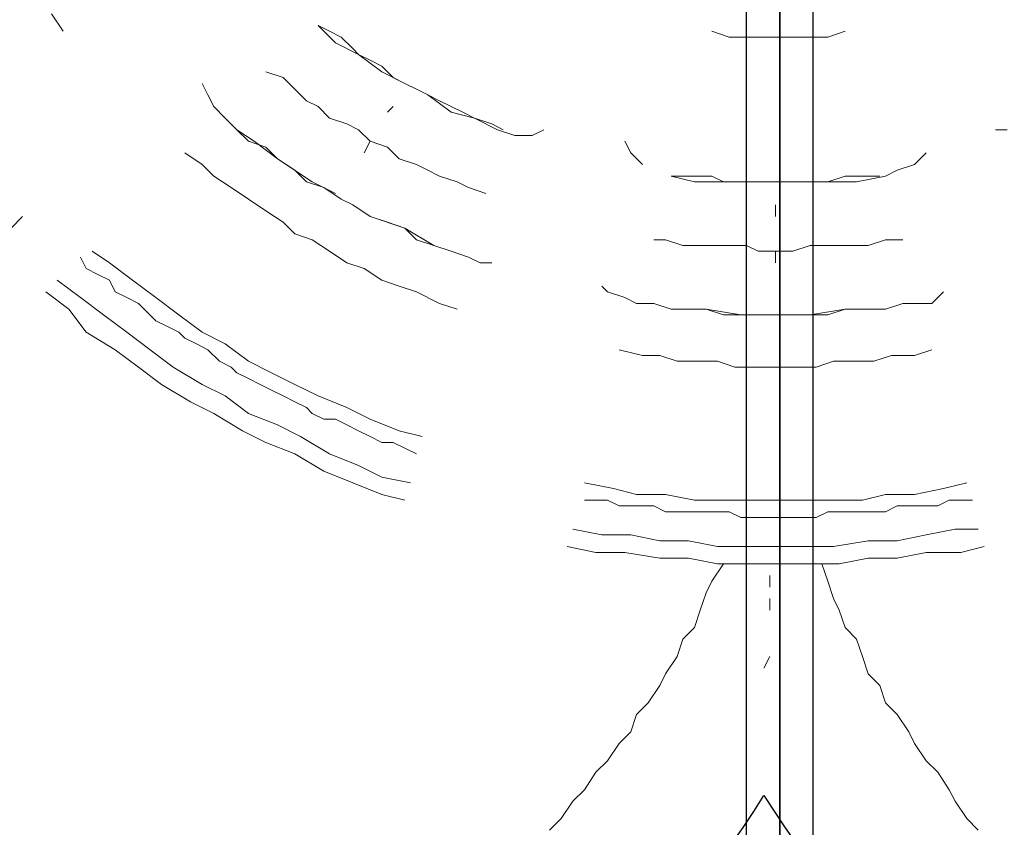
# Model space of a CAD drawing. Units: millimetres. Extents: x -1527 to 20242, y 255 to 14754.
# Drawn here: x 10975 to 11122, y 7740 to 7861 of the extents above; entities that cross this region are included whole.
import ezdxf

# ---------------------------------------------------------------- set-up
doc = ezdxf.new("R2010")
doc.units = ezdxf.units.MM
doc.layers.add('_____1', color=160, linetype='Continuous')
doc.dimstyles.new('Qitele', dxfattribs={"dimscale": 85, "dimtxt": 4, "dimasz": 5, "dimexe": 4, "dimexo": 0, "dimgap": 3, "dimtad": 1, "dimdec": 0, "dimrnd": 10, "dimzin": 1, "dimtxsty": 'Standard', "dimblk": 'OBLIQUE', "dimcen": 5, "dimdle": 4, "dimclrd": 256, "dimclre": 256, "dimclrt": 256, "dimadec": 0, "dimazin": 0, "dimtfac": 1, "dimtdec": 0, "dimtmove": 0, "dimatfit": 3, "dimldrblk": 'OBLIQUE', "dimfxl": 6, "dimfxlon": 1, "dimlwd": 40, "dimlwe": 30, "dimarcsym": 0})

# ---------------------------------------------------------------- blocks, each defined once
blk = doc.blocks.new('_Oblique')
at = {"color": 0, "linetype": 'ByBlock', "lineweight": -2}
blk.add_line((-0.5, -0.5), (0.5, 0.5), dxfattribs=at)
blk = doc.blocks.new('*D16')
at = {"lineweight": 40, "transparency": 16777216}
blk.add_line((587.58, 13118.73), (587.58, 485.29), dxfattribs=at)
at = {"lineweight": 30, "transparency": 16777216}
for p, q in [((1097.58, 12778.73), (247.58, 12778.73)), ((1097.58, 825.29), (247.58, 825.29))]:
    blk.add_line(p, q, dxfattribs=at)
at = {"layer": 'Defpoints', "color": 0, "transparency": 16777216}
for p in [(4007.79, 12778.73), (587.58, 825.29), (11039.06, 825.29)]:
    blk.add_point(p, dxfattribs=at)
at = {"lineweight": 40, "transparency": 16777216, "xscale": 425, "yscale": 425, "zscale": 425}
for p, rotation in [((587.58, 12778.73), 90), ((587.58, 825.29), 270)]:
    blk.add_blockref('_Oblique', p, dxfattribs=dict(at, rotation=rotation))
at = {"transparency": 16777216, "insert": (154.98, 6752.06), "char_height": 340, "attachment_point": 5, "rotation": 90}
blk.add_mtext('11950', dxfattribs=at)
blk = doc.blocks.new('*D17')
at = {"lineweight": 40, "transparency": 16777216}
blk.add_line((1536.57, 2316.23), (1536.57, 11323.32), dxfattribs=at)
at = {"lineweight": 30, "transparency": 16777216}
for p, q in [((2046.57, 10983.32), (1196.57, 10983.32)), ((2046.57, 2656.23), (1196.57, 2656.23))]:
    blk.add_line(p, q, dxfattribs=at)
at = {"layer": 'Defpoints', "color": 0, "transparency": 16777216}
for p in [(1536.57, 10983.32), (4674.84, 10983.32), (11495.48, 2656.23)]:
    blk.add_point(p, dxfattribs=at)
at = {"lineweight": 40, "transparency": 16777216, "xscale": 425, "yscale": 425, "zscale": 425}
for p, rotation in [((1536.57, 10983.32), 90), ((1536.57, 2656.23), 270)]:
    blk.add_blockref('_Oblique', p, dxfattribs=dict(at, rotation=rotation))
at = {"transparency": 16777216, "insert": (1103.97, 6767.92), "char_height": 340, "attachment_point": 5, "rotation": 90}
blk.add_mtext('8330', dxfattribs=at)
blk = doc.blocks.new('A$C7C9E084C')
at = {"color": 0}
for centre, radius, start, end in [((147.04, 146.98), 147.02, 121.0595, 327.9611), ((395.74, 146.74), 146.42, 212.0725, 56.9481)]:
    blk.add_arc(centre, radius, start, end, dxfattribs=at)
at = {"layer": '_____1', "color": 7, "lineweight": 0}
for p, q in [((167.11, 183.05), (165.38, 185.65)), ((167.11, 183.05), (165.38, 185.65)), ((206.85, 183.05), (205.13, 183.92)), ((207.72, 181.33), (205.13, 183.92)), ((205.13, 183.92), (206.85, 183.05)), ((208.58, 182.19), (206.85, 183.05)), ((206.85, 183.05), (208.58, 182.19)), ((210.31, 180.46), (208.58, 182.19)), ((208.58, 182.19), (210.31, 180.46)), ((266.48, 182.19), (263.89, 183.05)), ((269.07, 182.19), (266.48, 182.19)), ((270.8, 182.19), (269.07, 182.19)), ((270.8, 182.19), (273.39, 182.19)), ((275.98, 182.19), (273.39, 182.19)), ((278.58, 182.19), (275.98, 182.19)), ((281.17, 182.19), (278.58, 182.19)), ((281.17, 182.19), (283.76, 183.05)), ((207.72, 181.33), (211.18, 179.6)), ((211.18, 179.6), (210.31, 180.46)), ((210.31, 180.46), (211.18, 179.6)), ((212.9, 178.73), (211.18, 179.6)), ((211.18, 179.6), (212.9, 178.73)), ((211.18, 179.6), (214.63, 177.01)), ((214.63, 177.87), (212.9, 178.73)), ((212.9, 178.73), (214.63, 177.87)), ((216.36, 176.14), (214.63, 177.87)), ((214.63, 177.87), (216.36, 176.14)), ((197.35, 177.01), (199.94, 176.14)), ((199.94, 176.14), (197.35, 177.01)), ((214.63, 177.01), (218.09, 175.28)), ((188.71, 173.55), (187.84, 175.28)), ((201.67, 174.41), (199.94, 176.14)), ((201.67, 174.41), (199.94, 176.14)), ((218.09, 175.28), (216.36, 176.14)), ((216.36, 176.14), (218.09, 175.28)), ((218.09, 175.28), (219.82, 174.41)), ((219.82, 174.41), (218.09, 175.28)), ((218.09, 175.28), (219.82, 174.41)), ((189.57, 171.82), (188.71, 173.55)), ((203.4, 172.69), (201.67, 174.41)), ((203.4, 172.69), (201.67, 174.41)), ((221.54, 173.55), (219.82, 174.41)), ((219.82, 174.41), (221.54, 173.55)), ((219.82, 174.41), (221.54, 173.55)), ((223.27, 172.69), (221.54, 173.55)), ((221.54, 173.55), (223.27, 172.69)), ((221.54, 173.55), (225, 170.96)), ((205.13, 171.82), (203.4, 172.69)), ((205.13, 171.82), (203.4, 172.69)), ((225, 171.82), (223.27, 172.69)), ((223.27, 172.69), (225, 171.82)), ((189.57, 171.82), (191.3, 170.09)), ((206.85, 170.09), (205.13, 171.82)), ((206.85, 170.09), (205.13, 171.82)), ((215.5, 170.96), (216.36, 171.82)), ((216.36, 171.82), (215.5, 170.96)), ((226.73, 170.96), (225, 171.82)), ((225, 171.82), (226.73, 170.96)), ((225, 170.96), (228.46, 170.09)), ((228.46, 170.09), (226.73, 170.96)), ((226.73, 170.96), (228.46, 170.09)), ((191.3, 170.09), (193.03, 168.36)), ((193.03, 168.36), (191.3, 170.09)), ((191.3, 170.09), (193.03, 168.36)), ((209.45, 169.23), (206.85, 170.09)), ((209.45, 169.23), (206.85, 170.09)), ((211.18, 168.36), (209.45, 169.23)), ((211.18, 168.36), (209.45, 169.23)), ((231.05, 169.23), (228.46, 170.09)), ((228.46, 170.09), (231.05, 169.23)), ((228.46, 170.09), (231.91, 168.36)), ((232.78, 168.36), (231.05, 169.23)), ((232.78, 168.36), (231.05, 169.23)), ((193.03, 168.36), (194.76, 166.64)), ((193.03, 168.36), (194.76, 166.64)), ((195.62, 166.64), (193.03, 168.36)), ((212.9, 166.64), (211.18, 168.36)), ((212.9, 166.64), (211.18, 168.36)), ((234.51, 167.5), (231.91, 168.36)), ((237.1, 167.5), (234.51, 167.5)), ((238.83, 168.36), (237.1, 167.5)), ((307.96, 168.36), (306.23, 168.36)), ((194.76, 166.64), (197.35, 165.77)), ((194.76, 166.64), (197.35, 165.77)), ((199.08, 164.04), (195.62, 166.64)), ((212.9, 166.64), (212.04, 164.91)), ((212.04, 164.91), (212.9, 166.64)), ((212.9, 166.64), (215.5, 165.77)), ((212.9, 166.64), (215.5, 165.77)), ((251.79, 164.91), (250.92, 166.64)), ((185.25, 164.91), (187.84, 163.18)), ((187.84, 163.18), (185.25, 164.91)), ((197.35, 165.77), (199.08, 164.04)), ((197.35, 165.77), (199.08, 164.04)), ((217.22, 164.04), (215.5, 165.77)), ((217.22, 164.04), (215.5, 165.77)), ((253.52, 163.18), (251.79, 164.91)), ((295.86, 164.91), (294.13, 163.18)), ((189.57, 161.45), (187.84, 163.18)), ((189.57, 161.45), (187.84, 163.18)), ((199.08, 164.04), (201.67, 162.32)), ((199.08, 164.04), (201.67, 162.32)), ((204.26, 160.59), (199.08, 164.04)), ((219.82, 163.18), (217.22, 164.04)), ((219.82, 163.18), (217.22, 164.04)), ((221.54, 162.32), (219.82, 163.18)), ((221.54, 162.32), (219.82, 163.18)), ((294.13, 163.18), (291.54, 162.32)), ((201.67, 162.32), (203.4, 160.59)), ((201.67, 162.32), (203.4, 160.59)), ((223.27, 161.45), (221.54, 162.32)), ((223.27, 161.45), (221.54, 162.32)), ((291.54, 162.32), (289.81, 161.45)), ((192.16, 159.72), (189.57, 161.45)), ((192.16, 159.72), (189.57, 161.45)), ((203.4, 160.59), (205.99, 159.72)), ((203.4, 160.59), (205.99, 159.72)), ((207.72, 158.86), (204.26, 160.59)), ((225.87, 160.59), (223.27, 161.45)), ((225.87, 160.59), (223.27, 161.45)), ((227.59, 159.72), (225.87, 160.59)), ((227.59, 159.72), (225.87, 160.59)), ((259.57, 161.45), (257.84, 161.45)), ((261.29, 160.59), (257.84, 161.45)), ((257.84, 161.45), (259.57, 161.45)), ((262.16, 161.45), (259.57, 161.45)), ((259.57, 161.45), (262.16, 161.45)), ((261.29, 160.59), (265.61, 160.59)), ((263.89, 161.45), (262.16, 161.45)), ((262.16, 161.45), (263.89, 161.45)), ((265.61, 160.59), (263.89, 161.45)), ((263.89, 161.45), (265.61, 160.59)), ((267.34, 160.59), (265.61, 160.59)), ((265.61, 160.59), (267.34, 160.59)), ((265.61, 160.59), (269.07, 160.59)), ((269.93, 160.59), (267.34, 160.59)), ((267.34, 160.59), (269.93, 160.59)), ((269.07, 160.59), (273.39, 160.59)), ((271.66, 160.59), (269.93, 160.59)), ((269.93, 160.59), (271.66, 160.59)), ((273.39, 160.59), (271.66, 160.59)), ((271.66, 160.59), (273.39, 160.59)), ((273.39, 160.59), (275.12, 160.59)), ((275.12, 160.59), (273.39, 160.59)), ((273.39, 160.59), (275.12, 160.59)), ((277.71, 160.59), (275.12, 160.59)), ((275.12, 160.59), (277.71, 160.59)), ((275.12, 160.59), (277.71, 160.59)), ((279.44, 160.59), (277.71, 160.59)), ((277.71, 160.59), (279.44, 160.59)), ((277.71, 160.59), (281.17, 160.59)), ((281.17, 160.59), (279.44, 160.59)), ((279.44, 160.59), (281.17, 160.59)), ((283.76, 161.45), (281.17, 160.59)), ((281.17, 160.59), (283.76, 161.45)), ((281.17, 160.59), (285.49, 160.59)), ((285.49, 161.45), (283.76, 161.45)), ((283.76, 161.45), (285.49, 161.45)), ((287.22, 161.45), (285.49, 161.45)), ((285.49, 161.45), (287.22, 161.45)), ((285.49, 160.59), (289.81, 161.45)), ((288.94, 161.45), (287.22, 161.45)), ((288.94, 161.45), (287.22, 161.45)), ((194.76, 158), (192.16, 159.72)), ((194.76, 158), (192.16, 159.72)), ((205.99, 159.72), (208.58, 158)), ((205.99, 159.72), (208.58, 158)), ((205.99, 159.72), (208.58, 158)), ((230.19, 158.86), (227.59, 159.72)), ((230.19, 158.86), (227.59, 159.72)), ((197.35, 156.27), (194.76, 158)), ((197.35, 156.27), (194.76, 158)), ((208.58, 158), (210.31, 157.13)), ((208.58, 158), (210.31, 157.13)), ((208.58, 158), (210.31, 157.13)), ((199.94, 154.54), (197.35, 156.27)), ((199.94, 154.54), (197.35, 156.27)), ((210.31, 157.13), (212.9, 155.4)), ((210.31, 157.13), (212.9, 155.4)), ((212.9, 155.4), (210.31, 157.13)), ((273.39, 157.13), (273.39, 155.4)), ((273.39, 155.4), (273.39, 157.13)), ((157.6, 151.95), (161.06, 155.4)), ((201.67, 152.81), (199.94, 154.54)), ((201.67, 152.81), (199.94, 154.54)), ((212.9, 155.4), (215.5, 154.54)), ((212.9, 155.4), (215.5, 154.54)), ((218.09, 153.67), (212.9, 155.4)), ((215.5, 154.54), (218.09, 153.67)), ((215.5, 154.54), (218.09, 153.67)), ((204.26, 151.95), (201.67, 152.81)), ((204.26, 151.95), (201.67, 152.81)), ((218.09, 153.67), (219.82, 151.95)), ((218.09, 153.67), (219.82, 151.95)), ((222.41, 151.08), (218.09, 153.67)), ((206.85, 150.22), (204.26, 151.95)), ((204.26, 151.95), (206.85, 150.22)), ((219.82, 151.95), (222.41, 151.08)), ((219.82, 151.95), (222.41, 151.08)), ((255.24, 151.95), (256.97, 151.95)), ((256.97, 151.95), (255.24, 151.95)), ((259.57, 151.08), (256.97, 151.95)), ((259.57, 151.08), (256.97, 151.95)), ((289.81, 151.95), (287.22, 151.08)), ((289.81, 151.95), (287.22, 151.08)), ((292.4, 151.95), (289.81, 151.95)), ((292.4, 151.95), (289.81, 151.95)), ((174.02, 148.49), (171.43, 150.22)), ((209.45, 148.49), (206.85, 150.22)), ((209.45, 148.49), (206.85, 150.22)), ((222.41, 151.08), (225, 150.22)), ((222.41, 151.08), (225, 150.22)), ((222.41, 151.08), (225, 150.22)), ((225, 150.22), (227.59, 149.35)), ((227.59, 149.35), (225, 150.22)), ((227.59, 149.35), (225, 150.22)), ((262.16, 151.08), (259.57, 151.08)), ((262.16, 151.08), (259.57, 151.08)), ((263.89, 151.08), (262.16, 151.08)), ((263.89, 151.08), (262.16, 151.08)), ((266.48, 151.08), (263.89, 151.08)), ((266.48, 151.08), (263.89, 151.08)), ((269.07, 151.08), (266.48, 151.08)), ((269.07, 151.08), (266.48, 151.08)), ((270.8, 150.22), (269.07, 151.08)), ((270.8, 150.22), (269.07, 151.08)), ((273.39, 150.22), (270.8, 150.22)), ((273.39, 150.22), (270.8, 150.22)), ((273.39, 148.49), (273.39, 150.22)), ((273.39, 150.22), (275.98, 150.22)), ((273.39, 150.22), (275.98, 150.22)), ((273.39, 150.22), (273.39, 148.49)), ((278.58, 151.08), (275.98, 150.22)), ((278.58, 151.08), (275.98, 150.22)), ((280.3, 151.08), (278.58, 151.08)), ((280.3, 151.08), (278.58, 151.08)), ((282.9, 151.08), (280.3, 151.08)), ((282.9, 151.08), (280.3, 151.08)), ((285.49, 151.08), (282.9, 151.08)), ((285.49, 151.08), (282.9, 151.08)), ((287.22, 151.08), (285.49, 151.08)), ((287.22, 151.08), (285.49, 151.08)), ((169.7, 149.35), (170.56, 147.63)), ((170.56, 147.63), (169.7, 149.35)), ((177.47, 145.9), (174.02, 148.49)), ((212.04, 147.63), (209.45, 148.49)), ((212.04, 147.63), (209.45, 148.49)), ((229.32, 148.49), (227.59, 149.35)), ((231.05, 148.49), (229.32, 148.49)), ((172.29, 146.76), (170.56, 147.63)), ((172.29, 146.76), (170.56, 147.63)), ((214.63, 145.9), (212.04, 147.63)), ((214.63, 145.9), (212.04, 147.63)), ((169.7, 143.31), (166.24, 145.9)), ((174.02, 145.9), (172.29, 146.76)), ((174.02, 145.9), (172.29, 146.76)), ((174.88, 144.17), (174.02, 145.9)), ((174.88, 144.17), (174.02, 145.9)), ((180.93, 143.31), (177.47, 145.9)), ((217.22, 145.03), (214.63, 145.9)), ((217.22, 145.03), (214.63, 145.9)), ((167.97, 141.58), (164.51, 144.17)), ((176.61, 143.31), (174.88, 144.17)), ((176.61, 143.31), (174.88, 144.17)), ((219.82, 144.17), (217.22, 145.03)), ((219.82, 144.17), (217.22, 145.03)), ((223.27, 142.44), (219.82, 144.17)), ((223.27, 142.44), (219.82, 144.17)), ((248.33, 144.17), (247.47, 145.03)), ((250.92, 143.31), (248.33, 144.17)), ((298.45, 144.17), (296.72, 142.44)), ((173.15, 140.71), (169.7, 143.31)), ((178.34, 142.44), (176.61, 143.31)), ((178.34, 142.44), (176.61, 143.31)), ((184.39, 140.71), (180.93, 143.31)), ((250.92, 143.31), (252.65, 142.44)), ((170.56, 138.12), (167.97, 141.58)), ((179.2, 141.58), (178.34, 142.44)), ((179.2, 141.58), (178.34, 142.44)), ((180.93, 139.85), (179.2, 141.58)), ((180.93, 139.85), (179.2, 141.58)), ((225.87, 141.58), (223.27, 142.44)), ((225.87, 141.58), (223.27, 142.44)), ((252.65, 142.44), (255.24, 142.44)), ((255.24, 142.44), (252.65, 142.44)), ((252.65, 142.44), (255.24, 142.44)), ((255.24, 142.44), (257.84, 141.58)), ((255.24, 142.44), (257.84, 141.58)), ((257.84, 141.58), (255.24, 142.44)), ((257.84, 141.58), (260.43, 141.58)), ((257.84, 141.58), (260.43, 141.58)), ((263.02, 141.58), (257.84, 141.58)), ((260.43, 141.58), (263.02, 141.58)), ((260.43, 141.58), (263.02, 141.58)), ((263.02, 141.58), (265.61, 140.71)), ((263.02, 141.58), (265.61, 140.71)), ((268.21, 140.71), (263.02, 141.58)), ((283.76, 141.58), (278.58, 140.71)), ((281.17, 140.71), (283.76, 141.58)), ((281.17, 140.71), (283.76, 141.58)), ((283.76, 141.58), (286.35, 141.58)), ((283.76, 141.58), (286.35, 141.58)), ((289.81, 141.58), (283.76, 141.58)), ((286.35, 141.58), (289.81, 141.58)), ((286.35, 141.58), (289.81, 141.58)), ((289.81, 141.58), (292.4, 142.44)), ((289.81, 141.58), (292.4, 142.44)), ((289.81, 141.58), (292.4, 142.44)), ((292.4, 142.44), (294.99, 142.44)), ((294.99, 142.44), (292.4, 142.44)), ((294.99, 142.44), (292.4, 142.44)), ((296.72, 142.44), (294.99, 142.44)), ((176.61, 138.12), (173.15, 140.71)), ((182.66, 138.98), (180.93, 139.85)), ((182.66, 138.98), (180.93, 139.85)), ((187.84, 138.12), (184.39, 140.71)), ((265.61, 140.71), (268.21, 140.71)), ((265.61, 140.71), (268.21, 140.71)), ((268.21, 140.71), (270.8, 140.71)), ((268.21, 140.71), (270.8, 140.71)), ((273.39, 140.71), (268.21, 140.71)), ((270.8, 140.71), (273.39, 140.71)), ((270.8, 140.71), (273.39, 140.71)), ((270.8, 140.71), (273.39, 140.71)), ((273.39, 140.71), (275.98, 140.71)), ((273.39, 140.71), (275.98, 140.71)), ((273.39, 140.71), (275.98, 140.71)), ((275.98, 140.71), (278.58, 140.71)), ((275.98, 140.71), (278.58, 140.71)), ((278.58, 140.71), (275.98, 140.71)), ((278.58, 140.71), (281.17, 140.71)), ((278.58, 140.71), (281.17, 140.71)), ((174.88, 135.53), (170.56, 138.12)), ((180.07, 135.53), (176.61, 138.12)), ((184.39, 138.12), (182.66, 138.98)), ((184.39, 138.12), (182.66, 138.98)), ((185.25, 137.26), (184.39, 138.12)), ((185.25, 137.26), (184.39, 138.12)), ((191.3, 136.39), (187.84, 138.12)), ((186.98, 136.39), (185.25, 137.26)), ((186.98, 136.39), (185.25, 137.26)), ((178.34, 132.94), (174.88, 135.53)), ((183.52, 132.94), (180.07, 135.53)), ((188.71, 135.53), (186.98, 136.39)), ((188.71, 135.53), (186.98, 136.39)), ((190.44, 133.8), (188.71, 135.53)), ((190.44, 133.8), (188.71, 135.53)), ((191.3, 136.39), (194.76, 133.8)), ((250.06, 135.53), (253.52, 134.66)), ((253.52, 134.66), (250.06, 135.53)), ((296.72, 135.53), (294.13, 134.66)), ((296.72, 135.53), (294.13, 134.66)), ((192.16, 132.94), (190.44, 133.8)), ((192.16, 132.94), (190.44, 133.8)), ((198.21, 132.07), (194.76, 133.8)), ((256.11, 134.66), (253.52, 134.66)), ((256.11, 134.66), (253.52, 134.66)), ((258.7, 133.8), (256.11, 134.66)), ((258.7, 133.8), (256.11, 134.66)), ((262.16, 133.8), (258.7, 133.8)), ((262.16, 133.8), (258.7, 133.8)), ((264.75, 133.8), (262.16, 133.8)), ((264.75, 133.8), (262.16, 133.8)), ((267.34, 132.94), (264.75, 133.8)), ((267.34, 132.94), (264.75, 133.8)), ((282.03, 133.8), (279.44, 132.94)), ((282.03, 133.8), (279.44, 132.94)), ((285.49, 133.8), (282.03, 133.8)), ((285.49, 133.8), (282.03, 133.8)), ((288.08, 133.8), (285.49, 133.8)), ((288.08, 133.8), (285.49, 133.8)), ((290.67, 134.66), (288.08, 133.8)), ((290.67, 134.66), (288.08, 133.8)), ((294.13, 134.66), (290.67, 134.66)), ((294.13, 134.66), (290.67, 134.66)), ((181.8, 130.34), (178.34, 132.94)), ((187.84, 130.34), (183.52, 132.94)), ((193.03, 132.07), (192.16, 132.94)), ((193.03, 132.07), (192.16, 132.94)), ((270.8, 132.94), (267.34, 132.94)), ((270.8, 132.94), (267.34, 132.94)), ((273.39, 132.94), (270.8, 132.94)), ((273.39, 132.94), (270.8, 132.94)), ((276.85, 132.94), (273.39, 132.94)), ((273.39, 132.94), (276.85, 132.94)), ((279.44, 132.94), (276.85, 132.94)), ((279.44, 132.94), (276.85, 132.94)), ((193.03, 132.07), (194.76, 131.21)), ((193.03, 132.07), (194.76, 131.21)), ((196.49, 130.34), (194.76, 131.21)), ((196.49, 130.34), (194.76, 131.21)), ((201.67, 130.34), (198.21, 132.07)), ((186.12, 127.75), (181.8, 130.34)), ((187.84, 130.34), (191.3, 128.62)), ((198.21, 129.48), (196.49, 130.34)), ((198.21, 129.48), (196.49, 130.34)), ((199.94, 128.62), (198.21, 129.48)), ((199.94, 128.62), (198.21, 129.48)), ((205.13, 128.62), (201.67, 130.34)), ((194.76, 126.02), (191.3, 128.62)), ((201.67, 127.75), (199.94, 128.62)), ((201.67, 127.75), (199.94, 128.62)), ((209.45, 126.89), (205.13, 128.62)), ((186.12, 127.75), (189.57, 126.02)), ((203.4, 126.89), (201.67, 127.75)), ((203.4, 126.89), (201.67, 127.75)), ((204.26, 126.02), (203.4, 126.89)), ((204.26, 126.02), (203.4, 126.89)), ((212.9, 125.16), (209.45, 126.89)), ((193.89, 123.43), (189.57, 126.02)), ((199.08, 124.29), (194.76, 126.02)), ((205.99, 125.16), (204.26, 126.02)), ((205.99, 125.16), (204.26, 126.02)), ((207.72, 125.16), (205.99, 125.16)), ((207.72, 125.16), (205.99, 125.16)), ((209.45, 124.29), (207.72, 125.16)), ((209.45, 124.29), (207.72, 125.16)), ((217.22, 123.43), (212.9, 125.16)), ((197.35, 121.7), (193.89, 123.43)), ((202.53, 122.57), (199.08, 124.29)), ((211.18, 123.43), (209.45, 124.29)), ((211.18, 123.43), (209.45, 124.29)), ((212.9, 122.57), (211.18, 123.43)), ((212.9, 122.57), (211.18, 123.43)), ((217.22, 123.43), (220.68, 122.57)), ((206.85, 119.97), (202.53, 122.57)), ((214.63, 121.7), (212.9, 122.57)), ((214.63, 121.7), (212.9, 122.57)), ((201.67, 119.97), (197.35, 121.7)), ((216.36, 121.7), (214.63, 121.7)), ((216.36, 121.7), (214.63, 121.7)), ((218.09, 120.84), (216.36, 121.7)), ((218.09, 120.84), (216.36, 121.7)), ((219.82, 119.97), (218.09, 120.84)), ((219.82, 119.97), (218.09, 120.84)), ((205.99, 117.38), (201.67, 119.97)), ((211.18, 118.25), (206.85, 119.97)), ((214.63, 116.52), (211.18, 118.25)), ((210.31, 115.65), (205.99, 117.38)), ((214.63, 116.52), (218.95, 115.65)), ((214.63, 113.93), (210.31, 115.65)), ((249.2, 114.79), (244.88, 115.65)), ((252.65, 113.93), (249.2, 114.79)), ((298.45, 114.79), (294.13, 113.93)), ((298.45, 114.79), (301.91, 115.65)), ((214.63, 113.93), (218.09, 113.06)), ((256.97, 113.93), (252.65, 113.93)), ((261.29, 113.06), (256.97, 113.93)), ((289.81, 113.93), (286.35, 113.06)), ((294.13, 113.93), (289.81, 113.93)), ((244.88, 113.06), (246.6, 113.06)), ((246.6, 113.06), (244.88, 113.06)), ((248.33, 113.06), (246.6, 113.06)), ((248.33, 113.06), (246.6, 113.06)), ((250.06, 112.2), (248.33, 113.06)), ((250.06, 112.2), (248.33, 113.06)), ((251.79, 112.2), (250.06, 112.2)), ((251.79, 112.2), (250.06, 112.2)), ((253.52, 112.2), (251.79, 112.2)), ((253.52, 112.2), (251.79, 112.2)), ((255.24, 112.2), (253.52, 112.2)), ((255.24, 112.2), (253.52, 112.2)), ((256.97, 111.33), (255.24, 112.2)), ((256.97, 111.33), (255.24, 112.2)), ((265.61, 113.06), (261.29, 113.06)), ((269.93, 113.06), (265.61, 113.06)), ((269.93, 113.06), (273.39, 113.06)), ((273.39, 113.06), (275.12, 113.06)), ((273.39, 113.06), (275.12, 113.06)), ((277.71, 113.06), (273.39, 113.06)), ((282.03, 113.06), (277.71, 113.06)), ((286.35, 113.06), (282.03, 113.06)), ((291.54, 112.2), (289.81, 111.33)), ((291.54, 112.2), (289.81, 111.33)), ((293.27, 112.2), (291.54, 112.2)), ((293.27, 112.2), (291.54, 112.2)), ((295.86, 112.2), (293.27, 112.2)), ((295.86, 112.2), (293.27, 112.2)), ((297.59, 112.2), (295.86, 112.2)), ((297.59, 112.2), (295.86, 112.2)), ((299.31, 113.06), (297.59, 112.2)), ((299.31, 113.06), (297.59, 112.2)), ((301.04, 113.06), (299.31, 113.06)), ((301.04, 113.06), (299.31, 113.06)), ((302.77, 113.06), (301.04, 113.06)), ((302.77, 113.06), (301.04, 113.06)), ((258.7, 111.33), (256.97, 111.33)), ((258.7, 111.33), (256.97, 111.33)), ((260.43, 111.33), (258.7, 111.33)), ((260.43, 111.33), (258.7, 111.33)), ((263.02, 111.33), (260.43, 111.33)), ((263.02, 111.33), (260.43, 111.33)), ((264.75, 111.33), (263.02, 111.33)), ((264.75, 111.33), (263.02, 111.33)), ((266.48, 111.33), (264.75, 111.33)), ((266.48, 111.33), (264.75, 111.33)), ((268.21, 110.47), (266.48, 111.33)), ((268.21, 110.47), (266.48, 111.33)), ((269.93, 110.47), (268.21, 110.47)), ((269.93, 110.47), (268.21, 110.47)), ((271.66, 110.47), (269.93, 110.47)), ((271.66, 110.47), (269.93, 110.47)), ((273.39, 110.47), (271.66, 110.47)), ((273.39, 110.47), (271.66, 110.47)), ((273.39, 110.47), (275.12, 110.47)), ((273.39, 110.47), (275.12, 110.47)), ((276.85, 110.47), (275.12, 110.47)), ((276.85, 110.47), (275.12, 110.47)), ((279.44, 110.47), (276.85, 110.47)), ((279.44, 110.47), (276.85, 110.47)), ((281.17, 111.33), (279.44, 110.47)), ((281.17, 111.33), (279.44, 110.47)), ((282.9, 111.33), (281.17, 111.33)), ((282.9, 111.33), (281.17, 111.33)), ((284.62, 111.33), (282.9, 111.33)), ((284.62, 111.33), (282.9, 111.33)), ((286.35, 111.33), (284.62, 111.33)), ((286.35, 111.33), (284.62, 111.33)), ((288.08, 111.33), (286.35, 111.33)), ((288.08, 111.33), (286.35, 111.33)), ((289.81, 111.33), (288.08, 111.33)), ((289.81, 111.33), (288.08, 111.33)), ((247.47, 107.88), (243.15, 108.74)), ((300.18, 108.74), (295.86, 107.88)), ((300.18, 108.74), (303.63, 108.74)), ((251.79, 107.88), (247.47, 107.88)), ((256.11, 107.01), (251.79, 107.88)), ((295.86, 107.88), (291.54, 107.01)), ((246.6, 105.28), (242.28, 106.15)), ((260.43, 107.01), (256.11, 107.01)), ((264.75, 106.15), (260.43, 107.01)), ((269.07, 106.15), (264.75, 106.15)), ((269.07, 106.15), (273.39, 106.15)), ((273.39, 106.15), (275.12, 106.15)), ((273.39, 106.15), (275.12, 106.15)), ((277.71, 106.15), (273.39, 106.15)), ((282.03, 106.15), (277.71, 106.15)), ((287.22, 107.01), (282.03, 106.15)), ((291.54, 107.01), (287.22, 107.01)), ((301.04, 105.28), (304.5, 106.15)), ((250.92, 105.28), (246.6, 105.28)), ((256.11, 104.42), (250.92, 105.28)), ((260.43, 104.42), (256.11, 104.42)), ((264.75, 103.56), (260.43, 104.42)), ((287.22, 104.42), (282.9, 103.56)), ((291.54, 104.42), (287.22, 104.42)), ((295.86, 105.28), (291.54, 104.42)), ((301.04, 105.28), (295.86, 105.28)), ((263.89, 100.96), (265.61, 103.56)), ((265.61, 103.56), (263.89, 100.96)), ((269.07, 103.56), (264.75, 103.56)), ((269.07, 103.56), (273.39, 103.56)), ((278.58, 103.56), (273.39, 103.56)), ((282.9, 103.56), (278.58, 103.56)), ((281.17, 100.96), (280.3, 103.56)), ((280.3, 103.56), (281.17, 100.96)), ((272.53, 100.1), (272.53, 101.83)), ((263.02, 99.24), (263.89, 100.96)), ((263.89, 100.96), (263.02, 99.24)), ((282.03, 98.37), (281.17, 100.96)), ((281.17, 100.96), (282.03, 98.37)), ((262.16, 96.64), (263.02, 99.24)), ((263.02, 99.24), (262.16, 96.64)), ((272.53, 98.37), (272.53, 96.64)), ((282.9, 96.64), (282.03, 98.37)), ((282.03, 98.37), (282.9, 96.64)), ((261.29, 94.05), (262.16, 96.64)), ((262.16, 96.64), (261.29, 94.05)), ((283.76, 94.05), (282.9, 96.64)), ((282.9, 96.64), (283.76, 94.05)), ((259.57, 92.32), (261.29, 94.05)), ((261.29, 94.05), (259.57, 92.32)), ((285.49, 92.32), (283.76, 94.05)), ((283.76, 94.05), (285.49, 92.32)), ((258.7, 89.73), (259.57, 92.32)), ((259.57, 92.32), (258.7, 89.73)), ((286.35, 89.73), (285.49, 92.32)), ((285.49, 92.32), (286.35, 89.73)), ((256.97, 87.14), (258.7, 89.73)), ((258.7, 89.73), (256.97, 87.14)), ((272.53, 89.73), (271.66, 88)), ((287.22, 87.14), (286.35, 89.73)), ((286.35, 89.73), (287.22, 87.14)), ((256.11, 85.41), (256.97, 87.14)), ((256.97, 87.14), (256.11, 85.41)), ((288.94, 85.41), (287.22, 87.14)), ((287.22, 87.14), (288.94, 85.41)), ((254.38, 82.82), (256.11, 85.41)), ((256.11, 85.41), (254.38, 82.82)), ((289.81, 82.82), (288.94, 85.41)), ((288.94, 85.41), (289.81, 82.82)), ((252.65, 81.09), (254.38, 82.82)), ((254.38, 82.82), (252.65, 81.09)), ((291.54, 81.09), (289.81, 82.82)), ((289.81, 82.82), (291.54, 81.09)), ((251.79, 78.5), (252.65, 81.09)), ((252.65, 81.09), (251.79, 78.5)), ((293.27, 78.5), (291.54, 81.09)), ((291.54, 81.09), (293.27, 78.5)), ((250.06, 76.77), (251.79, 78.5)), ((251.79, 78.5), (250.06, 76.77)), ((294.13, 76.77), (293.27, 78.5)), ((293.27, 78.5), (294.13, 76.77)), ((248.33, 74.18), (250.06, 76.77)), ((250.06, 76.77), (248.33, 74.18)), ((295.86, 74.18), (294.13, 76.77)), ((294.13, 76.77), (295.86, 74.18)), ((246.6, 72.45), (248.33, 74.18)), ((248.33, 74.18), (246.6, 72.45)), ((297.59, 72.45), (295.86, 74.18)), ((295.86, 74.18), (297.59, 72.45)), ((244.88, 69.86), (246.6, 72.45)), ((246.6, 72.45), (244.88, 69.86)), ((299.31, 69.86), (297.59, 72.45)), ((297.59, 72.45), (299.31, 69.86)), ((243.15, 68.13), (244.88, 69.86)), ((244.88, 69.86), (243.15, 68.13)), ((300.18, 68.13), (299.31, 69.86)), ((299.31, 69.86), (300.18, 68.13)), ((241.42, 65.54), (243.15, 68.13)), ((243.15, 68.13), (241.42, 65.54)), ((301.91, 65.54), (300.18, 68.13)), ((300.18, 68.13), (301.91, 65.54)), ((239.69, 63.81), (241.42, 65.54)), ((241.42, 65.54), (239.69, 63.81)), ((303.63, 63.81), (301.91, 65.54)), ((301.91, 65.54), (303.63, 63.81))]:
    blk.add_line(p, q, dxfattribs=at)

msp = doc.modelspace()

# ---------------------------------------------------------------- linework, layer by layer
for p, q in [((11083.11, 7890.14), (11083.11, 7143.82)), ((11088.11, 7890.14), (11088.11, 7156.91)), ((11088.11, 7156.91), (11088.11, 7890.14)), ((11093.11, 7143.82), (11093.11, 7890.14))]:
    msp.add_line(p, q)

# ---------------------------------------------------------------- block references
at = {"color": 0}
msp.add_blockref('A$C7C9E084C', (10814.1, 7676.1), dxfattribs=at)

# ---------------------------------------------------------------- dimensions: what is measured, and where the dimension line sits
for base, p1, p2, picture, middle in [((587.58, 825.29), (4007.79, 12778.73), (11039.06, 825.29), '*D16', (587.58, 6752.06)), ((1536.57, 10983.32), (11495.48, 2656.23), (4674.84, 10983.32), '*D17', (1536.57, 6767.92))]:
    dim = msp.add_linear_dim(base=base, p1=p1, p2=p2, angle=90, dimstyle='Qitele', dxfattribs=at)
    dim.commit()
    dim.dimension.update_dxf_attribs({"geometry": picture, "text_midpoint": middle, "dimtype": 160})

doc.saveas('drawing.dxf')
